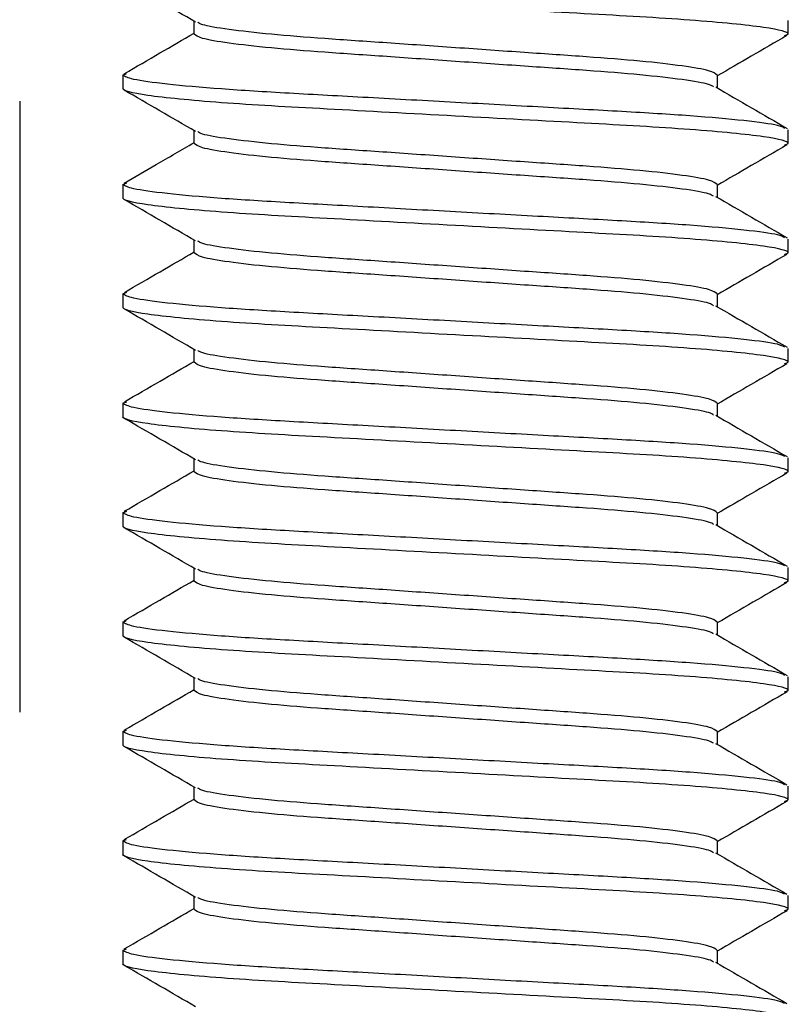
# Model space of a CAD drawing. Units: inches. Extents: x -57 to 71, y -14 to 24.
# Drawn here: x -28 to -28, y 3 to 3 of the extents above; entities that cross this region are included whole.
import ezdxf

# ---------------------------------------------------------------- set-up
doc = ezdxf.new("R2010")
doc.units = ezdxf.units.IN
doc.header["$MEASUREMENT"] = 0
doc.linetypes.add('SLD-Solid', pattern=[0])

msp = doc.modelspace()

# ---------------------------------------------------------------- linework, layer by layer
at = {"color": 3, "linetype": 'SLD-Solid', "lineweight": -3}
for p, q in [((-27.79891, 3.33187), (-27.79891, 3.33553)), ((-27.62921, 3.33187), (-27.62921, 3.33578)), ((-27.63032, 3.33144), (-27.62921, 3.33187)), ((-27.81921, 3.32016), (-27.81816, 3.32057)), ((-27.81921, 3.32016), (-27.81921, 3.31625)), ((-27.6495, 3.32016), (-27.6495, 3.3165)), ((-27.79891, 3.30062), (-27.79891, 3.30428)), ((-27.62921, 3.30062), (-27.62921, 3.30453)), ((-27.63033, 3.30018), (-27.62921, 3.30062)), ((-27.81921, 3.28891), (-27.81812, 3.28933)), ((-27.81921, 3.28891), (-27.81921, 3.285)), ((-27.6495, 3.28891), (-27.6495, 3.28525)), ((-27.79891, 3.26937), (-27.79891, 3.27303)), ((-27.62921, 3.26937), (-27.62921, 3.27328)), ((-27.63033, 3.26893), (-27.62921, 3.26937)), ((-27.81921, 3.25766), (-27.81809, 3.2581)), ((-27.81921, 3.25766), (-27.81921, 3.25375)), ((-27.6495, 3.25766), (-27.6495, 3.254)), ((-27.79891, 3.23812), (-27.79891, 3.24178)), ((-27.62921, 3.23812), (-27.62921, 3.24203)), ((-27.63032, 3.23768), (-27.62921, 3.23812)), ((-27.81921, 3.2264), (-27.8181, 3.22684)), ((-27.81921, 3.2264), (-27.81921, 3.2225)), ((-27.6495, 3.2264), (-27.6495, 3.22275)), ((-27.79891, 3.20687), (-27.79891, 3.21053)), ((-27.62921, 3.20687), (-27.62921, 3.21078)), ((-27.63031, 3.20644), (-27.62921, 3.20687)), ((-27.81921, 3.19515), (-27.81815, 3.19557)), ((-27.81921, 3.19515), (-27.81921, 3.19125)), ((-27.6495, 3.19515), (-27.6495, 3.1915)), ((-27.79891, 3.17562), (-27.79891, 3.17928)), ((-27.62921, 3.17562), (-27.62921, 3.17953)), ((-27.6303, 3.17519), (-27.62921, 3.17562)), ((-27.81921, 3.1639), (-27.81817, 3.16432)), ((-27.81921, 3.1639), (-27.81921, 3.16)), ((-27.6495, 3.1639), (-27.6495, 3.16025)), ((-27.79891, 3.14437), (-27.79891, 3.14803)), ((-27.62921, 3.14437), (-27.62921, 3.14828)), ((-27.63028, 3.14395), (-27.62921, 3.14437)), ((-27.81921, 3.13265), (-27.81816, 3.13307)), ((-27.81921, 3.13265), (-27.81921, 3.12875)), ((-27.6495, 3.13265), (-27.6495, 3.129)), ((-27.79891, 3.11312), (-27.79891, 3.11678)), ((-27.62921, 3.11312), (-27.62921, 3.11703)), ((-27.63026, 3.11271), (-27.62921, 3.11312)), ((-27.81921, 3.1014), (-27.81816, 3.10182)), ((-27.81921, 3.1014), (-27.81921, 3.0975)), ((-27.6495, 3.1014), (-27.6495, 3.09775)), ((-27.79891, 3.08187), (-27.79891, 3.08553)), ((-27.62921, 3.08187), (-27.62921, 3.08578)), ((-27.63025, 3.08146), (-27.62921, 3.08187)), ((-27.81921, 3.07015), (-27.81817, 3.07056)), ((-27.81921, 3.07015), (-27.81921, 3.06625)), ((-27.6495, 3.07015), (-27.6495, 3.0665))]:
    msp.add_line(p, q, dxfattribs=at)
msp.add_line((-27.84871, 3.31271), (-27.84871, 3.13822))
for points, knots in [([(-27.62921, 3.33187), (-27.62921, 3.33244), (-27.63152, 3.3331), (-27.64115, 3.33447), (-27.64846, 3.33519), (-27.66178, 3.33618), (-27.6666, 3.3365), (-27.67665, 3.33709), (-27.68187, 3.33737), (-27.69879, 3.33829), (-27.71148, 3.33899), (-27.73694, 3.34038), (-27.74962, 3.34108), (-27.76655, 3.34201), (-27.77177, 3.34228), (-27.78182, 3.34288), (-27.78664, 3.34319), (-27.79996, 3.34419), (-27.80727, 3.3449), (-27.8169, 3.34628), (-27.81921, 3.34694), (-27.81921, 3.3475)], [0, 0, 0, 0, 0.125, 0.125, 0.25, 0.25, 0.3125, 0.3125, 0.375, 0.375, 0.5, 0.5, 0.625, 0.625, 0.6875, 0.6875, 0.75, 0.75, 0.875, 0.875, 1, 1, 1, 1]), ([(-27.79846, 3.33527), (-27.80186, 3.33724), (-27.80866, 3.34119), (-27.81547, 3.34514), (-27.81887, 3.34711)], [0, 0, 0, 0, 0.499769, 1, 1, 1, 1]), ([(-27.6495, 3.32016), (-27.64998, 3.32056), (-27.65096, 3.32138), (-27.65881, 3.32276), (-27.67084, 3.32414), (-27.68645, 3.32536), (-27.70454, 3.32659), (-27.72421, 3.32797), (-27.74388, 3.32935), (-27.76196, 3.33057), (-27.77759, 3.3318), (-27.78952, 3.33317), (-27.79663, 3.33437), (-27.79754, 3.33502), (-27.79787, 3.33526)], [0, 0, 0, 0, 0.084822, 0.172664, 0.260506, 0.345328, 0.43015, 0.517992, 0.605834, 0.690656, 0.775478, 0.86332, 0.951162, 1, 1, 1, 1]), ([(-27.81886, 3.32055), (-27.81546, 3.32252), (-27.80881, 3.32638), (-27.80216, 3.33024), (-27.79891, 3.33212)], [0, 0, 0, 0, 0.511306, 1, 1, 1, 1]), ([(-27.65054, 3.31677), (-27.65087, 3.317), (-27.65179, 3.31766), (-27.65889, 3.31886), (-27.67082, 3.32023), (-27.68645, 3.32146), (-27.70454, 3.32268), (-27.72421, 3.32406), (-27.74388, 3.32544), (-27.76197, 3.32667), (-27.77757, 3.32789), (-27.78961, 3.32927), (-27.79746, 3.33065), (-27.79843, 3.33147), (-27.79891, 3.33187)], [0, 0, 0, 0, 0.048929, 0.136762, 0.224596, 0.30941, 0.394224, 0.482057, 0.569891, 0.654705, 0.739519, 0.827352, 0.915186, 1, 1, 1, 1]), ([(-27.6296, 3.33146), (-27.633, 3.32948), (-27.63964, 3.32564), (-27.64627, 3.32179), (-27.6495, 3.31991)], [0, 0, 0, 0, 0.512419, 1, 1, 1, 1]), ([(-27.63025, 3.30494), (-27.63071, 3.30521), (-27.63189, 3.3059), (-27.64112, 3.30714), (-27.65633, 3.30851), (-27.67619, 3.30974), (-27.69919, 3.31096), (-27.72421, 3.31234), (-27.74922, 3.31372), (-27.77223, 3.31495), (-27.79207, 3.31617), (-27.80738, 3.31755), (-27.81736, 3.31893), (-27.8186, 3.31975), (-27.81921, 3.32016)], [0, 0, 0, 0, 0.056008, 0.143183, 0.230358, 0.314546, 0.398735, 0.48591, 0.573085, 0.657273, 0.741461, 0.828637, 0.915812, 1, 1, 1, 1]), ([(-27.62921, 3.30062), (-27.62921, 3.30119), (-27.63152, 3.30185), (-27.64115, 3.30322), (-27.64846, 3.30394), (-27.66178, 3.30493), (-27.6666, 3.30525), (-27.67665, 3.30584), (-27.68187, 3.30612), (-27.69879, 3.30704), (-27.71148, 3.30774), (-27.73694, 3.30913), (-27.74962, 3.30983), (-27.76655, 3.31076), (-27.77177, 3.31103), (-27.78182, 3.31163), (-27.78664, 3.31194), (-27.79996, 3.31294), (-27.80727, 3.31365), (-27.8169, 3.31503), (-27.81921, 3.31569), (-27.81921, 3.31625)], [0, 0, 0, 0, 0.125, 0.125, 0.25, 0.25, 0.3125, 0.3125, 0.375, 0.375, 0.5, 0.5, 0.625, 0.625, 0.6875, 0.6875, 0.75, 0.75, 0.875, 0.875, 1, 1, 1, 1]), ([(-27.79846, 3.30402), (-27.80186, 3.30599), (-27.80866, 3.30994), (-27.81546, 3.31388), (-27.81887, 3.31586)], [0, 0, 0, 0, 0.4997699, 1, 1, 1, 1]), ([(-27.64995, 3.31676), (-27.64655, 3.31478), (-27.63975, 3.31084), (-27.63295, 3.3069), (-27.62955, 3.30492)], [0, 0, 0, 0, 0.499785, 1, 1, 1, 1]), ([(-27.6495, 3.28891), (-27.64998, 3.28931), (-27.65096, 3.29013), (-27.65881, 3.29151), (-27.67084, 3.29289), (-27.68645, 3.29411), (-27.70454, 3.29534), (-27.72421, 3.29672), (-27.74388, 3.2981), (-27.76196, 3.29932), (-27.77759, 3.30055), (-27.78952, 3.30192), (-27.79663, 3.30312), (-27.79754, 3.30377), (-27.79787, 3.30401)], [0, 0, 0, 0, 0.08483, 0.172681, 0.260531, 0.345361, 0.430191, 0.518042, 0.605892, 0.690722, 0.775552, 0.863403, 0.951253, 1, 1, 1, 1]), ([(-27.81883, 3.28932), (-27.8158, 3.29107), (-27.80916, 3.29492), (-27.80252, 3.29878), (-27.79891, 3.30087)], [0, 0, 0, 0, 0.456249, 1, 1, 1, 1]), ([(-27.65055, 3.28553), (-27.65088, 3.28576), (-27.65179, 3.28641), (-27.65889, 3.28761), (-27.67082, 3.28898), (-27.68645, 3.29021), (-27.70454, 3.29143), (-27.72421, 3.29281), (-27.74388, 3.29419), (-27.76197, 3.29542), (-27.77757, 3.29664), (-27.78961, 3.29802), (-27.79746, 3.2994), (-27.79843, 3.30022), (-27.79891, 3.30062)], [0, 0, 0, 0, 0.048632, 0.136493, 0.224354, 0.309195, 0.394035, 0.481896, 0.569757, 0.654597, 0.739438, 0.827299, 0.91516, 1, 1, 1, 1]), ([(-27.6296, 3.3002), (-27.633, 3.29823), (-27.63964, 3.29439), (-27.64627, 3.29053), (-27.6495, 3.28866)], [0, 0, 0, 0, 0.512499, 1, 1, 1, 1]), ([(-27.63026, 3.2737), (-27.63072, 3.27396), (-27.6319, 3.27465), (-27.64112, 3.27589), (-27.65632, 3.27726), (-27.67619, 3.27849), (-27.69919, 3.27971), (-27.72421, 3.28109), (-27.74922, 3.28247), (-27.77223, 3.2837), (-27.79207, 3.28492), (-27.80738, 3.2863), (-27.81736, 3.28768), (-27.8186, 3.2885), (-27.81921, 3.28891)], [0, 0, 0, 0, 0.0558324, 0.1430237, 0.2302151, 0.314419, 0.3986229, 0.4858142, 0.5730056, 0.6572095, 0.7414134, 0.8286047, 0.9157961, 1, 1, 1, 1]), ([(-27.62921, 3.26937), (-27.62921, 3.26994), (-27.63152, 3.27059), (-27.64115, 3.27197), (-27.64846, 3.27269), (-27.66178, 3.27368), (-27.6666, 3.274), (-27.67665, 3.27459), (-27.68187, 3.27487), (-27.69879, 3.27579), (-27.71148, 3.27649), (-27.73694, 3.27788), (-27.74962, 3.27858), (-27.76655, 3.27951), (-27.77177, 3.27978), (-27.78182, 3.28038), (-27.78664, 3.28069), (-27.79996, 3.28169), (-27.80727, 3.2824), (-27.8169, 3.28378), (-27.81921, 3.28444), (-27.81921, 3.285)], [0, 0, 0, 0, 0.125, 0.125, 0.25, 0.25, 0.3125, 0.3125, 0.375, 0.375, 0.5, 0.5, 0.625, 0.625, 0.6875, 0.6875, 0.75, 0.75, 0.875, 0.875, 1, 1, 1, 1]), ([(-27.64996, 3.28551), (-27.64656, 3.28354), (-27.63976, 3.27959), (-27.63296, 3.27565), (-27.62956, 3.27368)], [0, 0, 0, 0, 0.499778, 1, 1, 1, 1]), ([(-27.79846, 3.27277), (-27.80186, 3.27474), (-27.80866, 3.27869), (-27.81546, 3.28263), (-27.81886, 3.28461)], [0, 0, 0, 0, 0.499772, 1, 1, 1, 1]), ([(-27.6495, 3.25766), (-27.64998, 3.25806), (-27.65096, 3.25888), (-27.65881, 3.26026), (-27.67084, 3.26164), (-27.68645, 3.26286), (-27.70454, 3.26409), (-27.72421, 3.26547), (-27.74388, 3.26685), (-27.76196, 3.26807), (-27.77759, 3.2693), (-27.78952, 3.27067), (-27.79662, 3.27187), (-27.79754, 3.27252), (-27.79786, 3.27275)], [0, 0, 0, 0, 0.084836, 0.172693, 0.26055, 0.345387, 0.430223, 0.51808, 0.605937, 0.690773, 0.77561, 0.863467, 0.951324, 1, 1, 1, 1]), ([(-27.81881, 3.25808), (-27.81541, 3.26005), (-27.80878, 3.26389), (-27.80214, 3.26774), (-27.79891, 3.26962)], [0, 0, 0, 0, 0.512432, 1, 1, 1, 1]), ([(-27.65055, 3.25427), (-27.65088, 3.25451), (-27.65179, 3.25516), (-27.65889, 3.25635), (-27.67082, 3.25773), (-27.68645, 3.25896), (-27.70454, 3.26018), (-27.72421, 3.26156), (-27.74388, 3.26294), (-27.76197, 3.26417), (-27.77757, 3.26539), (-27.78961, 3.26677), (-27.79746, 3.26815), (-27.79843, 3.26897), (-27.79891, 3.26937)], [0, 0, 0, 0, 0.048701, 0.136555, 0.22441, 0.309244, 0.394079, 0.481933, 0.569788, 0.654622, 0.739456, 0.827311, 0.915166, 1, 1, 1, 1]), ([(-27.6296, 3.26895), (-27.633, 3.26698), (-27.63964, 3.26313), (-27.64627, 3.25928), (-27.6495, 3.25741)], [0, 0, 0, 0, 0.512478, 1, 1, 1, 1]), ([(-27.63025, 3.24244), (-27.63071, 3.24271), (-27.63189, 3.2434), (-27.64112, 3.24464), (-27.65633, 3.24601), (-27.67619, 3.24724), (-27.69919, 3.24846), (-27.72421, 3.24984), (-27.74922, 3.25122), (-27.77223, 3.25245), (-27.79207, 3.25367), (-27.80738, 3.25505), (-27.81736, 3.25643), (-27.8186, 3.25725), (-27.81921, 3.25766)], [0, 0, 0, 0, 0.056031, 0.143204, 0.230377, 0.314563, 0.398749, 0.485922, 0.573095, 0.657282, 0.741468, 0.828641, 0.915814, 1, 1, 1, 1]), ([(-27.64996, 3.25426), (-27.64656, 3.25229), (-27.63976, 3.24834), (-27.63295, 3.2444), (-27.62955, 3.24242)], [0, 0, 0, 0, 0.4997706, 1, 1, 1, 1]), ([(-27.62921, 3.23812), (-27.62921, 3.23869), (-27.63152, 3.23934), (-27.64115, 3.24072), (-27.64846, 3.24144), (-27.66178, 3.24243), (-27.6666, 3.24275), (-27.67665, 3.24334), (-27.68187, 3.24361), (-27.69879, 3.24454), (-27.71148, 3.24524), (-27.73694, 3.24663), (-27.74962, 3.24733), (-27.76655, 3.24826), (-27.77177, 3.24853), (-27.78182, 3.24913), (-27.78664, 3.24944), (-27.79996, 3.25044), (-27.80727, 3.25115), (-27.8169, 3.25253), (-27.81921, 3.25319), (-27.81921, 3.25375)], [0, 0, 0, 0, 0.125, 0.125, 0.25, 0.25, 0.3125, 0.3125, 0.375, 0.375, 0.5, 0.5, 0.625, 0.625, 0.6875, 0.6875, 0.75, 0.75, 0.875, 0.875, 1, 1, 1, 1]), ([(-27.79846, 3.24152), (-27.80186, 3.24349), (-27.80866, 3.24744), (-27.81546, 3.25138), (-27.81886, 3.25335)], [0, 0, 0, 0, 0.499774, 1, 1, 1, 1]), ([(-27.6495, 3.2264), (-27.64998, 3.22681), (-27.65096, 3.22763), (-27.65881, 3.22901), (-27.67084, 3.23039), (-27.68645, 3.23161), (-27.70454, 3.23284), (-27.72421, 3.23422), (-27.74388, 3.2356), (-27.76196, 3.23682), (-27.77759, 3.23805), (-27.78952, 3.23942), (-27.79662, 3.24062), (-27.79754, 3.24127), (-27.79786, 3.2415)], [0, 0, 0, 0, 0.08484, 0.172701, 0.260561, 0.345401, 0.430241, 0.518102, 0.605963, 0.690803, 0.775643, 0.863503, 0.951364, 1, 1, 1, 1]), ([(-27.81882, 3.22682), (-27.81542, 3.22879), (-27.80878, 3.23264), (-27.80215, 3.23649), (-27.79891, 3.23837)], [0, 0, 0, 0, 0.512274, 1, 1, 1, 1]), ([(-27.65054, 3.22302), (-27.65087, 3.22325), (-27.65179, 3.22391), (-27.65889, 3.2251), (-27.67082, 3.22648), (-27.68645, 3.22771), (-27.70454, 3.22893), (-27.72421, 3.23031), (-27.74388, 3.23169), (-27.76197, 3.23292), (-27.77757, 3.23414), (-27.78961, 3.23552), (-27.79746, 3.2369), (-27.79843, 3.23772), (-27.79891, 3.23812)], [0, 0, 0, 0, 0.048958, 0.136789, 0.224619, 0.309431, 0.394242, 0.482073, 0.569904, 0.654715, 0.739527, 0.827358, 0.915189, 1, 1, 1, 1]), ([(-27.6296, 3.2377), (-27.633, 3.23573), (-27.63964, 3.23189), (-27.64627, 3.22803), (-27.6495, 3.22616)], [0, 0, 0, 0, 0.512345, 1, 1, 1, 1]), ([(-27.63024, 3.21119), (-27.63071, 3.21146), (-27.63188, 3.21215), (-27.64112, 3.21339), (-27.65633, 3.21476), (-27.67619, 3.21599), (-27.69919, 3.21721), (-27.72421, 3.21859), (-27.74922, 3.21997), (-27.77223, 3.2212), (-27.79207, 3.22242), (-27.80738, 3.2238), (-27.81736, 3.22518), (-27.8186, 3.226), (-27.81921, 3.2264)], [0, 0, 0, 0, 0.056279, 0.14343, 0.23058, 0.314744, 0.398908, 0.486058, 0.573208, 0.657372, 0.741536, 0.828686, 0.915836, 1, 1, 1, 1]), ([(-27.62921, 3.20687), (-27.62921, 3.20744), (-27.63152, 3.20809), (-27.64115, 3.20947), (-27.64846, 3.21019), (-27.66178, 3.21118), (-27.6666, 3.2115), (-27.67665, 3.21209), (-27.68187, 3.21236), (-27.69879, 3.21329), (-27.71148, 3.21399), (-27.73694, 3.21538), (-27.74962, 3.21608), (-27.76655, 3.21701), (-27.77177, 3.21728), (-27.78182, 3.21788), (-27.78664, 3.21819), (-27.79996, 3.21918), (-27.80727, 3.2199), (-27.8169, 3.22128), (-27.81921, 3.22193), (-27.81921, 3.2225)], [0, 0, 0, 0, 0.125, 0.125, 0.25, 0.25, 0.3125, 0.3125, 0.375, 0.375, 0.5, 0.5, 0.625, 0.625, 0.6875, 0.6875, 0.75, 0.75, 0.875, 0.875, 1, 1, 1, 1]), ([(-27.79846, 3.21027), (-27.80186, 3.21224), (-27.80865, 3.21619), (-27.81546, 3.22013), (-27.81886, 3.2221)], [0, 0, 0, 0, 0.499778, 1, 1, 1, 1]), ([(-27.64995, 3.22301), (-27.64655, 3.22103), (-27.63975, 3.21708), (-27.63295, 3.21314), (-27.62955, 3.21117)], [0, 0, 0, 0, 0.499771, 1, 1, 1, 1]), ([(-27.6495, 3.19515), (-27.64998, 3.19556), (-27.65096, 3.19638), (-27.65881, 3.19776), (-27.67084, 3.19914), (-27.68645, 3.20036), (-27.70454, 3.20159), (-27.72421, 3.20297), (-27.74388, 3.20435), (-27.76196, 3.20557), (-27.77759, 3.2068), (-27.78952, 3.20817), (-27.79662, 3.20937), (-27.79754, 3.21002), (-27.79786, 3.21025)], [0, 0, 0, 0, 0.08484, 0.172701, 0.260562, 0.345402, 0.430242, 0.518103, 0.605963, 0.690804, 0.775644, 0.863505, 0.951365, 1, 1, 1, 1]), ([(-27.81885, 3.19555), (-27.81545, 3.19753), (-27.8088, 3.20138), (-27.80216, 3.20524), (-27.79891, 3.20712)], [0, 0, 0, 0, 0.5115181, 1, 1, 1, 1]), ([(-27.65054, 3.19177), (-27.65087, 3.192), (-27.65178, 3.19266), (-27.65889, 3.19385), (-27.67082, 3.19523), (-27.68645, 3.19646), (-27.70454, 3.19768), (-27.72421, 3.19906), (-27.74388, 3.20044), (-27.76197, 3.20167), (-27.77757, 3.20289), (-27.78961, 3.20427), (-27.79746, 3.20565), (-27.79843, 3.20647), (-27.79891, 3.20687)], [0, 0, 0, 0, 0.0491226, 0.1369383, 0.2247539, 0.3095506, 0.3943473, 0.482163, 0.5699786, 0.6547753, 0.739572, 0.8273877, 0.9152033, 1, 1, 1, 1]), ([(-27.62959, 3.20646), (-27.63299, 3.20449), (-27.63963, 3.20064), (-27.64627, 3.19679), (-27.6495, 3.19491)], [0, 0, 0, 0, 0.512093, 1, 1, 1, 1]), ([(-27.63024, 3.17994), (-27.63071, 3.18021), (-27.63188, 3.1809), (-27.64112, 3.18214), (-27.65633, 3.18351), (-27.67619, 3.18474), (-27.69919, 3.18596), (-27.72421, 3.18734), (-27.74922, 3.18872), (-27.77223, 3.18995), (-27.79207, 3.19117), (-27.80738, 3.19255), (-27.81736, 3.19393), (-27.8186, 3.19475), (-27.81921, 3.19515)], [0, 0, 0, 0, 0.056269, 0.14342, 0.230571, 0.314736, 0.398901, 0.486052, 0.573203, 0.657368, 0.741533, 0.828684, 0.915835, 1, 1, 1, 1]), ([(-27.62921, 3.17562), (-27.62921, 3.17619), (-27.63152, 3.17684), (-27.64115, 3.17822), (-27.64846, 3.17894), (-27.66178, 3.17993), (-27.6666, 3.18025), (-27.67665, 3.18084), (-27.68187, 3.18111), (-27.69879, 3.18204), (-27.71148, 3.18274), (-27.73694, 3.18413), (-27.74962, 3.18483), (-27.76655, 3.18576), (-27.77177, 3.18603), (-27.78182, 3.18663), (-27.78664, 3.18694), (-27.79996, 3.18793), (-27.80727, 3.18865), (-27.8169, 3.19003), (-27.81921, 3.19068), (-27.81921, 3.19125)], [0, 0, 0, 0, 0.125, 0.125, 0.25, 0.25, 0.3125, 0.3125, 0.375, 0.375, 0.5, 0.5, 0.625, 0.625, 0.6875, 0.6875, 0.75, 0.75, 0.875, 0.875, 1, 1, 1, 1]), ([(-27.79846, 3.17902), (-27.80186, 3.18099), (-27.80866, 3.18494), (-27.81546, 3.18888), (-27.81886, 3.19085)], [0, 0, 0, 0, 0.499782, 1, 1, 1, 1]), ([(-27.64995, 3.19175), (-27.64655, 3.18978), (-27.63975, 3.18583), (-27.63295, 3.18189), (-27.62955, 3.17992)], [0, 0, 0, 0, 0.499781, 1, 1, 1, 1]), ([(-27.6495, 3.1639), (-27.64998, 3.16431), (-27.65096, 3.16513), (-27.65881, 3.16651), (-27.67084, 3.16789), (-27.68645, 3.16911), (-27.70454, 3.17034), (-27.72421, 3.17172), (-27.74388, 3.1731), (-27.76196, 3.17432), (-27.77759, 3.17555), (-27.78952, 3.17692), (-27.79662, 3.17812), (-27.79754, 3.17877), (-27.79786, 3.179)], [0, 0, 0, 0, 0.084836, 0.172692, 0.260549, 0.345385, 0.430221, 0.518077, 0.605934, 0.69077, 0.775606, 0.863462, 0.951319, 1, 1, 1, 1]), ([(-27.81887, 3.1643), (-27.81547, 3.16627), (-27.80881, 3.17012), (-27.80216, 3.17398), (-27.79891, 3.17587)], [0, 0, 0, 0, 0.511153, 1, 1, 1, 1]), ([(-27.65055, 3.16052), (-27.65087, 3.16075), (-27.65179, 3.16141), (-27.65889, 3.1626), (-27.67082, 3.16398), (-27.68645, 3.16521), (-27.70454, 3.16643), (-27.72421, 3.16781), (-27.74388, 3.16919), (-27.76197, 3.17042), (-27.77757, 3.17164), (-27.78961, 3.17302), (-27.79746, 3.1744), (-27.79843, 3.17522), (-27.79891, 3.17562)], [0, 0, 0, 0, 0.048871, 0.13671, 0.224549, 0.309368, 0.394187, 0.482026, 0.569865, 0.654684, 0.739503, 0.827342, 0.915181, 1, 1, 1, 1]), ([(-27.62958, 3.17521), (-27.63284, 3.17333), (-27.63948, 3.16948), (-27.64612, 3.16562), (-27.6495, 3.16366)], [0, 0, 0, 0, 0.489884, 1, 1, 1, 1]), ([(-27.63027, 3.1487), (-27.63073, 3.14897), (-27.6319, 3.14965), (-27.64112, 3.15089), (-27.65632, 3.15226), (-27.67619, 3.15349), (-27.69919, 3.15471), (-27.72421, 3.15609), (-27.74922, 3.15747), (-27.77223, 3.1587), (-27.79207, 3.15992), (-27.80738, 3.1613), (-27.81736, 3.16268), (-27.8186, 3.1635), (-27.81921, 3.1639)], [0, 0, 0, 0, 0.055664, 0.14287, 0.230077, 0.314296, 0.398515, 0.485722, 0.572929, 0.657148, 0.741367, 0.828574, 0.915781, 1, 1, 1, 1]), ([(-27.62921, 3.14437), (-27.62921, 3.14494), (-27.63152, 3.14559), (-27.64115, 3.14697), (-27.64846, 3.14769), (-27.66178, 3.14868), (-27.6666, 3.149), (-27.67665, 3.14959), (-27.68187, 3.14986), (-27.69879, 3.15079), (-27.71148, 3.15149), (-27.73694, 3.15288), (-27.74962, 3.15358), (-27.76655, 3.15451), (-27.77177, 3.15478), (-27.78182, 3.15538), (-27.78664, 3.15569), (-27.79996, 3.15668), (-27.80727, 3.1574), (-27.8169, 3.15878), (-27.81921, 3.15943), (-27.81921, 3.16)], [0, 0, 0, 0, 0.125, 0.125, 0.25, 0.25, 0.3125, 0.3125, 0.375, 0.375, 0.5, 0.5, 0.625, 0.625, 0.6875, 0.6875, 0.75, 0.75, 0.875, 0.875, 1, 1, 1, 1]), ([(-27.79846, 3.14777), (-27.80186, 3.14974), (-27.80866, 3.15369), (-27.81546, 3.15763), (-27.81886, 3.1596)], [0, 0, 0, 0, 0.499792, 1, 1, 1, 1]), ([(-27.64995, 3.16051), (-27.64656, 3.15853), (-27.63976, 3.15459), (-27.63296, 3.15065), (-27.62956, 3.14868)], [0, 0, 0, 0, 0.499802, 1, 1, 1, 1]), ([(-27.6495, 3.13265), (-27.64998, 3.13306), (-27.65096, 3.13388), (-27.65881, 3.13526), (-27.67084, 3.13664), (-27.68645, 3.13786), (-27.70454, 3.13909), (-27.72421, 3.14047), (-27.74388, 3.14185), (-27.76196, 3.14307), (-27.77759, 3.1443), (-27.78952, 3.14567), (-27.79663, 3.14687), (-27.79754, 3.14752), (-27.79787, 3.14776)], [0, 0, 0, 0, 0.084819, 0.172657, 0.260495, 0.345314, 0.430133, 0.517971, 0.60581, 0.690628, 0.775447, 0.863285, 0.951124, 1, 1, 1, 1]), ([(-27.81886, 3.13305), (-27.81546, 3.13502), (-27.80881, 3.13888), (-27.80216, 3.14274), (-27.79891, 3.14462)], [0, 0, 0, 0, 0.511462, 1, 1, 1, 1]), ([(-27.65058, 3.12929), (-27.6509, 3.12952), (-27.65181, 3.13016), (-27.65889, 3.13135), (-27.67082, 3.13273), (-27.68645, 3.13396), (-27.70454, 3.13518), (-27.72421, 3.13656), (-27.74388, 3.13794), (-27.76197, 3.13916), (-27.77757, 3.14039), (-27.78961, 3.14177), (-27.79746, 3.14315), (-27.79843, 3.14397), (-27.79891, 3.14437)], [0, 0, 0, 0, 0.047803, 0.13574, 0.223678, 0.308592, 0.393507, 0.481444, 0.569382, 0.654296, 0.73921, 0.827148, 0.915086, 1, 1, 1, 1]), ([(-27.62957, 3.14397), (-27.63297, 3.142), (-27.63962, 3.13815), (-27.64626, 3.13429), (-27.6495, 3.13241)], [0, 0, 0, 0, 0.511521, 1, 1, 1, 1]), ([(-27.63032, 3.11747), (-27.63077, 3.11773), (-27.63194, 3.11841), (-27.64112, 3.11963), (-27.65632, 3.12101), (-27.67619, 3.12224), (-27.69919, 3.12346), (-27.72421, 3.12484), (-27.74922, 3.12622), (-27.77223, 3.12745), (-27.79207, 3.12867), (-27.80738, 3.13005), (-27.81736, 3.13143), (-27.8186, 3.13225), (-27.81921, 3.13265)], [0, 0, 0, 0, 0.05444, 0.14176, 0.22908, 0.313408, 0.397736, 0.485056, 0.572376, 0.656704, 0.741032, 0.828352, 0.915672, 1, 1, 1, 1]), ([(-27.62921, 3.11312), (-27.62921, 3.11369), (-27.63152, 3.11434), (-27.64115, 3.11572), (-27.64846, 3.11644), (-27.66178, 3.11743), (-27.6666, 3.11775), (-27.67665, 3.11834), (-27.68187, 3.11861), (-27.69879, 3.11954), (-27.71148, 3.12024), (-27.73694, 3.12163), (-27.74962, 3.12233), (-27.76655, 3.12326), (-27.77177, 3.12353), (-27.78182, 3.12413), (-27.78664, 3.12444), (-27.79996, 3.12543), (-27.80727, 3.12615), (-27.8169, 3.12753), (-27.81921, 3.12818), (-27.81921, 3.12875)], [0, 0, 0, 0, 0.125, 0.125, 0.25, 0.25, 0.3125, 0.3125, 0.375, 0.375, 0.5, 0.5, 0.625, 0.625, 0.6875, 0.6875, 0.75, 0.75, 0.875, 0.875, 1, 1, 1, 1]), ([(-27.79846, 3.11652), (-27.80186, 3.11849), (-27.80866, 3.12244), (-27.81546, 3.12638), (-27.81886, 3.12835)], [0, 0, 0, 0, 0.499785, 1, 1, 1, 1]), ([(-27.64998, 3.12927), (-27.64659, 3.1273), (-27.63979, 3.12336), (-27.63299, 3.11942), (-27.62959, 3.11745)], [0, 0, 0, 0, 0.499812, 1, 1, 1, 1]), ([(-27.6495, 3.1014), (-27.64998, 3.10181), (-27.65096, 3.10263), (-27.65881, 3.10401), (-27.67084, 3.10539), (-27.68645, 3.10661), (-27.70454, 3.10784), (-27.72421, 3.10922), (-27.74388, 3.1106), (-27.76196, 3.11182), (-27.77759, 3.11305), (-27.78952, 3.11442), (-27.79663, 3.11562), (-27.79754, 3.11627), (-27.79787, 3.11651)], [0, 0, 0, 0, 0.0848148, 0.1726493, 0.2604838, 0.3452986, 0.4301134, 0.5179479, 0.6057824, 0.6905972, 0.7754121, 0.8632466, 0.951081, 1, 1, 1, 1]), ([(-27.81886, 3.1018), (-27.81546, 3.10377), (-27.80881, 3.10763), (-27.80216, 3.11149), (-27.79891, 3.11337)], [0, 0, 0, 0, 0.511611, 1, 1, 1, 1]), ([(-27.65059, 3.09804), (-27.65091, 3.09827), (-27.65182, 3.09892), (-27.6589, 3.1001), (-27.67082, 3.10148), (-27.68645, 3.10271), (-27.70454, 3.10393), (-27.72421, 3.10531), (-27.74388, 3.10669), (-27.76197, 3.10791), (-27.77757, 3.10914), (-27.78961, 3.11052), (-27.79746, 3.1119), (-27.79843, 3.11272), (-27.79891, 3.11312)], [0, 0, 0, 0, 0.047346, 0.135326, 0.223306, 0.308261, 0.393216, 0.481196, 0.569175, 0.65413, 0.739085, 0.827065, 0.915045, 1, 1, 1, 1]), ([(-27.62956, 3.11273), (-27.63296, 3.11076), (-27.63961, 3.1069), (-27.64626, 3.10304), (-27.6495, 3.10116)], [0, 0, 0, 0, 0.511362, 1, 1, 1, 1]), ([(-27.63032, 3.08622), (-27.63077, 3.08648), (-27.63195, 3.08716), (-27.64112, 3.08838), (-27.65632, 3.08976), (-27.67619, 3.09099), (-27.69919, 3.09221), (-27.72421, 3.09359), (-27.74922, 3.09497), (-27.77223, 3.0962), (-27.79207, 3.09742), (-27.80738, 3.0988), (-27.81736, 3.10018), (-27.8186, 3.101), (-27.81921, 3.1014)], [0, 0, 0, 0, 0.054226, 0.141566, 0.228905, 0.313253, 0.3976, 0.484939, 0.572279, 0.656626, 0.740973, 0.828313, 0.915653, 1, 1, 1, 1]), ([(-27.62921, 3.08187), (-27.62921, 3.08244), (-27.63152, 3.08309), (-27.64115, 3.08447), (-27.64846, 3.08519), (-27.66178, 3.08618), (-27.6666, 3.0865), (-27.67665, 3.08709), (-27.68187, 3.08736), (-27.69879, 3.08829), (-27.71148, 3.08899), (-27.73694, 3.09038), (-27.74962, 3.09108), (-27.76655, 3.09201), (-27.77177, 3.09228), (-27.78182, 3.09288), (-27.78664, 3.09319), (-27.79996, 3.09418), (-27.80727, 3.0949), (-27.8169, 3.09628), (-27.81921, 3.09693), (-27.81921, 3.0975)], [0, 0, 0, 0, 0.125, 0.125, 0.25, 0.25, 0.3125, 0.3125, 0.375, 0.375, 0.5, 0.5, 0.625, 0.625, 0.6875, 0.6875, 0.75, 0.75, 0.875, 0.875, 1, 1, 1, 1]), ([(-27.79847, 3.08527), (-27.80187, 3.08725), (-27.80867, 3.09119), (-27.81547, 3.09514), (-27.81887, 3.09711)], [0, 0, 0, 0, 0.499785, 1, 1, 1, 1]), ([(-27.64999, 3.09803), (-27.6466, 3.09606), (-27.6398, 3.09211), (-27.633, 3.08817), (-27.6296, 3.0862)], [0, 0, 0, 0, 0.499798, 1, 1, 1, 1]), ([(-27.6495, 3.07015), (-27.64998, 3.07056), (-27.65096, 3.07138), (-27.65881, 3.07276), (-27.67084, 3.07414), (-27.68645, 3.07536), (-27.70454, 3.07659), (-27.72421, 3.07797), (-27.74388, 3.07935), (-27.76196, 3.08057), (-27.77759, 3.0818), (-27.78953, 3.08317), (-27.79663, 3.08437), (-27.79755, 3.08503), (-27.79788, 3.08526)], [0, 0, 0, 0, 0.0847969, 0.1726129, 0.2604288, 0.3452257, 0.4300226, 0.5178386, 0.6056545, 0.6904514, 0.7752484, 0.8630643, 0.9508802, 1, 1, 1, 1]), ([(-27.81887, 3.07055), (-27.81546, 3.07252), (-27.80881, 3.07637), (-27.80216, 3.08024), (-27.79891, 3.08212)], [0, 0, 0, 0, 0.511496, 1, 1, 1, 1]), ([(-27.65057, 3.06678), (-27.65089, 3.06701), (-27.65181, 3.06766), (-27.65889, 3.06885), (-27.67082, 3.07023), (-27.68645, 3.07146), (-27.70454, 3.07268), (-27.72421, 3.07406), (-27.74388, 3.07544), (-27.76197, 3.07666), (-27.77757, 3.07789), (-27.78961, 3.07927), (-27.79746, 3.08065), (-27.79843, 3.08147), (-27.79891, 3.08187)], [0, 0, 0, 0, 0.0480237, 0.1359409, 0.223858, 0.3087527, 0.3936474, 0.4815645, 0.5694817, 0.6543763, 0.739271, 0.8271882, 0.9151053, 1, 1, 1, 1]), ([(-27.62955, 3.08148), (-27.63295, 3.07951), (-27.6396, 3.07565), (-27.64625, 3.07179), (-27.6495, 3.06991)], [0, 0, 0, 0, 0.511275, 1, 1, 1, 1]), ([(-27.6303, 3.05496), (-27.63075, 3.05522), (-27.63193, 3.05591), (-27.64112, 3.05713), (-27.65632, 3.05851), (-27.67619, 3.05974), (-27.69919, 3.06096), (-27.72421, 3.06234), (-27.74922, 3.06372), (-27.77223, 3.06495), (-27.79207, 3.06617), (-27.80738, 3.06755), (-27.81736, 3.06893), (-27.8186, 3.06975), (-27.81921, 3.07015)], [0, 0, 0, 0, 0.054942, 0.1422156, 0.2294891, 0.3137725, 0.3980558, 0.4853293, 0.5726029, 0.6568862, 0.7411695, 0.8284431, 0.9157167, 1, 1, 1, 1]), ([(-27.62921, 3.05062), (-27.62921, 3.05119), (-27.63152, 3.05184), (-27.64115, 3.05322), (-27.64846, 3.05394), (-27.66178, 3.05493), (-27.6666, 3.05525), (-27.67665, 3.05584), (-27.68187, 3.05611), (-27.69879, 3.05704), (-27.71148, 3.05774), (-27.73694, 3.05913), (-27.74962, 3.05983), (-27.76655, 3.06076), (-27.77177, 3.06103), (-27.78182, 3.06162), (-27.78664, 3.06194), (-27.79996, 3.06293), (-27.80727, 3.06365), (-27.8169, 3.06503), (-27.81921, 3.06568), (-27.81921, 3.06625)], [0, 0, 0, 0, 0.125, 0.125, 0.25, 0.25, 0.3125, 0.3125, 0.375, 0.375, 0.5, 0.5, 0.625, 0.625, 0.6875, 0.6875, 0.75, 0.75, 0.875, 0.875, 1, 1, 1, 1]), ([(-27.79848, 3.05403), (-27.80187, 3.056), (-27.80867, 3.05995), (-27.81547, 3.06389), (-27.81887, 3.06586)], [0, 0, 0, 0, 0.499801, 1, 1, 1, 1]), ([(-27.64997, 3.06677), (-27.64658, 3.0648), (-27.63978, 3.06085), (-27.63298, 3.05691), (-27.62958, 3.05494)], [0, 0, 0, 0, 0.499796, 1, 1, 1, 1])]:
    msp.add_open_spline(points, degree=3, knots=knots, dxfattribs=at)

doc.saveas('drawing.dxf')
